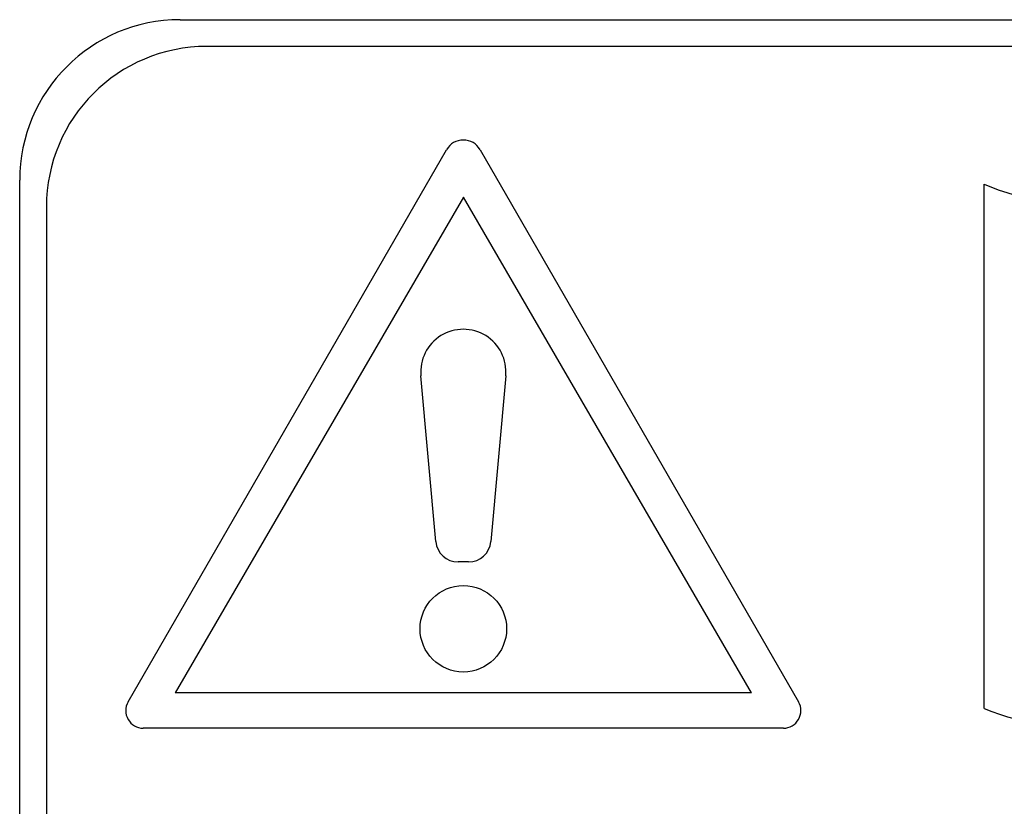
# Model space of a CAD drawing. Units: millimetres. Extents: x 0 to 841, y 0 to 594.
# Drawn here: x 435 to 453, y 505 to 519 of the extents above; entities that cross this region are included whole.
import ezdxf

# ---------------------------------------------------------------- set-up
doc = ezdxf.new("R2010")
doc.units = ezdxf.units.MM
doc.header["$LTSCALE"] = 46.255
doc.layers.get('0').update_dxf_attribs({"linetype": 'CONTINUOUS'})
doc.layers.add('_26_DATUM_AXIS', color=7, linetype='CONTINUOUS')

msp = doc.modelspace()

# ---------------------------------------------------------------- linework, layer by layer
at = {"color": 7}
for p, q in [((482.128, 518.896), (438.128, 518.896)), ((436.655, 506.639), (442.614, 516.965)), ((443.242, 516.965), (449.201, 506.639)), ((452.672, 506.512), (452.672, 516.317)), ((442.928, 516.08), (437.539, 506.805)), ((448.317, 506.805), (442.928, 516.08)), ((435.128, 515.896), (435.128, 491.896)), ((442.413, 509.636), (442.134, 512.737)), ((443.722, 512.737), (443.442, 509.636)), ((443.026, 509.255), (442.83, 509.255)), ((448.317, 506.805), (437.539, 506.805)), ((448.916, 506.146), (436.939, 506.146))]:
    msp.add_line(p, q, dxfattribs=at)
msp.add_circle((442.928, 508.005), 0.809, dxfattribs=at)
for centre, radius, start, end in [((438.128, 515.896), 3, 90, 180), ((442.928, 516.784), 0.362, 29.9886, 150.0114), ((454.575, 520.848), 4.914, 247.2076, 302.3586), ((442.928, 512.809), 0.797, 354.8504, 185.1496), ((442.83, 509.673), 0.418, 185.1496, 270), ((443.026, 509.673), 0.418, 270, 354.8504), ((454.581, 511.312), 5.166, 248.3139, 302.0151), ((436.939, 506.474), 0.328, 150.0114, 270), ((448.916, 506.474), 0.328, 270, 29.9886)]:
    msp.add_arc(centre, radius, start, end, dxfattribs=at)
at = {"layer": '_26_DATUM_AXIS', "color": 7}
for p, q in [((437.628, 519.396), (482.628, 519.396)), ((434.628, 491.396), (434.628, 516.396))]:
    msp.add_line(p, q, dxfattribs=at)
msp.add_arc((437.628, 516.396), 3, 90, 180, dxfattribs=at)

doc.saveas('drawing.dxf')
